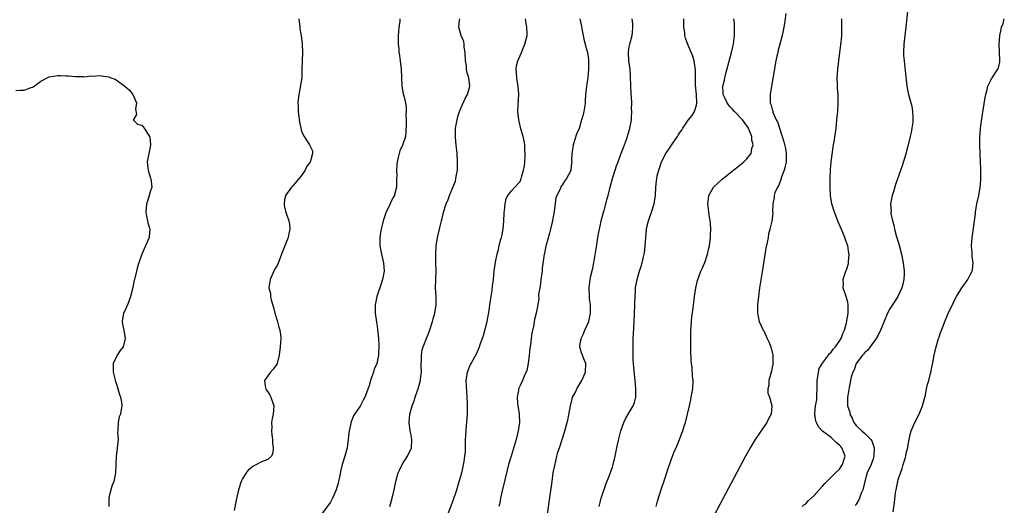
# Model space of a CAD drawing. Units: inches. Extents: x 2604000 to 2607000, y 1497000 to 1500000.
# Drawn here: x 2604144 to 2604378, y 1497617 to 1497733 of the extents above; entities that cross this region are included whole.
import ezdxf

# ---------------------------------------------------------------- set-up
doc = ezdxf.new("R2010")
doc.units = ezdxf.units.IN
doc.header["$MEASUREMENT"] = 0
doc.layers.add('LD26041497_10ft', color=100, linetype='Continuous')

msp = doc.modelspace()

# ---------------------------------------------------------------- linework, layer by layer
at = {"layer": 'LD26041497_10ft'}
for points, elevation in [([(2604210.35, 1497733), (2604210.62, 1497731), (2604210.64, 1497730.64), (2604210.96, 1497729), (2604211.2, 1497727), (2604211.25, 1497725), (2604211.17, 1497723), (2604211.12, 1497721), (2604211.05, 1497718.95), (2604210.77, 1497717.23), (2604210.7, 1497716.7), (2604210.34, 1497715), (2604210.18, 1497713.82), (2604210.16, 1497713), (2604210.2, 1497712.2), (2604210.22, 1497711), (2604210.29, 1497710.29), (2604210.51, 1497708.51), (2604210.82, 1497707), (2604211, 1497706.23), (2604211.65, 1497705), (2604212.16, 1497704.16), (2604212.95, 1497703), (2604213.59, 1497701.59), (2604213.6, 1497701), (2604213.12, 1497699.12), (2604213.07, 1497699), (2604212.22, 1497697.78), (2604211.9, 1497697), (2604211, 1497695.75), (2604209.77, 1497694.23), (2604209, 1497693.4), (2604208.59, 1497693), (2604207.2, 1497691), (2604207.18, 1497690.82), (2604207, 1497689.95), (2604206.85, 1497689), (2604206.86, 1497688.86), (2604207, 1497688.2), (2604207.24, 1497687.24), (2604207.45, 1497686.55), (2604208.02, 1497685), (2604208.17, 1497684.17), (2604208.27, 1497683), (2604208.02, 1497681.98), (2604207.84, 1497681), (2604207.01, 1497678.99), (2604206.24, 1497677), (2604205.36, 1497674.64), (2604204.61, 1497673.39), (2604203.52, 1497671), (2604203.44, 1497670.56), (2604203.26, 1497669), (2604203.65, 1497667.65), (2604203.67, 1497667), (2604203.8, 1497666.2), (2604204.38, 1497664.38), (2604204.69, 1497663), (2604205.24, 1497661.24), (2604205.65, 1497659.65), (2604205.87, 1497659), (2604206.04, 1497657.96), (2604206.11, 1497657), (2604206.01, 1497656.01), (2604205.94, 1497655), (2604205.69, 1497653), (2604205.19, 1497651), (2604205, 1497650.64), (2604204.28, 1497649.72), (2604203.65, 1497649), (2604203, 1497648.08), (2604202.2, 1497647), (2604202.35, 1497645.65), (2604202.5, 1497645), (2604202.69, 1497644.69), (2604203, 1497644.28), (2604203.49, 1497643.49), (2604203.74, 1497643), (2604204.46, 1497641), (2604204.25, 1497639), (2604204.03, 1497637.97), (2604203.87, 1497637), (2604203.93, 1497635.93), (2604203.88, 1497635), (2604203.95, 1497634.05), (2604204.08, 1497633), (2604204.11, 1497632.11), (2604204.26, 1497631), (2604204.17, 1497629.83), (2604203.87, 1497629), (2604203, 1497628.22), (2604201.71, 1497627.71), (2604201, 1497627.38), (2604200.34, 1497627), (2604199.43, 1497626.57), (2604199, 1497626.24), (2604198.34, 1497625.66), (2604197.81, 1497625), (2604197, 1497623.64), (2604196.66, 1497623), (2604196, 1497621), (2604195.44, 1497618.56), (2604195, 1497616.07)], 9250), ([(2604234.39, 1497733), (2604234.37, 1497732.37), (2604234.19, 1497731), (2604234.09, 1497729.91), (2604234.04, 1497729), (2604234.02, 1497728.02), (2604234.03, 1497727), (2604234.16, 1497725.84), (2604234.2, 1497725), (2604234.29, 1497724.29), (2604234.51, 1497723), (2604234.75, 1497721), (2604234.89, 1497717), (2604235.2, 1497715.2), (2604235.32, 1497714.68), (2604235.76, 1497713), (2604235.93, 1497711.93), (2604235.94, 1497711), (2604235.85, 1497710.15), (2604235.88, 1497709), (2604235.88, 1497707.88), (2604235.85, 1497706.15), (2604235.72, 1497705), (2604235.04, 1497702.96), (2604234.41, 1497701.59), (2604234.21, 1497701), (2604234.01, 1497700.01), (2604233.76, 1497699), (2604233.69, 1497698.31), (2604233.62, 1497697), (2604233.68, 1497695.68), (2604233.65, 1497695), (2604233.59, 1497694.41), (2604233.6, 1497693), (2604233.17, 1497691.17), (2604233.12, 1497691), (2604233, 1497690.74), (2604232.34, 1497689.66), (2604232.09, 1497689), (2604231.14, 1497687), (2604231.11, 1497686.89), (2604230.47, 1497685), (2604230.26, 1497684.26), (2604229.99, 1497683), (2604229.84, 1497682.16), (2604229.61, 1497681), (2604229.64, 1497679.64), (2604229.61, 1497679), (2604229.86, 1497677.86), (2604230.02, 1497677), (2604230.5, 1497675), (2604230.64, 1497673), (2604230.3, 1497671), (2604229.95, 1497669.95), (2604228.91, 1497667), (2604228.59, 1497665.41), (2604228.53, 1497665), (2604228.56, 1497663), (2604228.84, 1497660.84), (2604229, 1497659.94), (2604229.12, 1497659.12), (2604229.33, 1497657), (2604229.41, 1497655.41), (2604229.34, 1497653.34), (2604229.31, 1497653), (2604229, 1497651.4), (2604228.9, 1497651), (2604228.31, 1497649.69), (2604228.12, 1497649), (2604227.67, 1497647.67), (2604227.42, 1497647), (2604227, 1497645.51), (2604226.85, 1497645.15), (2604226.71, 1497644.71), (2604226.06, 1497643), (2604225.69, 1497642.31), (2604225, 1497640.9), (2604223.64, 1497639), (2604223.4, 1497638.6), (2604223, 1497637.58), (2604222.75, 1497637), (2604222.73, 1497636.73), (2604222.36, 1497635), (2604222.2, 1497633.8), (2604222.14, 1497633), (2604221.84, 1497631), (2604221.31, 1497629), (2604220.69, 1497627), (2604220.35, 1497625.65), (2604220.05, 1497624.05), (2604219.83, 1497623), (2604219.65, 1497622.35), (2604219.25, 1497621), (2604218.38, 1497619), (2604217.9, 1497618.1), (2604215.58, 1497615)], 9240), ([(2604232.02, 1497617), (2604232.57, 1497619), (2604233.02, 1497621), (2604233.45, 1497623), (2604233.99, 1497625), (2604234.31, 1497625.69), (2604234.98, 1497627), (2604236.25, 1497629), (2604236.48, 1497629.52), (2604237, 1497630.58), (2604237.16, 1497631), (2604237.25, 1497633), (2604237, 1497634.39), (2604236.85, 1497635), (2604236.59, 1497637), (2604236.81, 1497639), (2604237.35, 1497641), (2604237.82, 1497642.18), (2604238.07, 1497643), (2604238.63, 1497644.63), (2604238.78, 1497645), (2604239.26, 1497646.74), (2604239.31, 1497647), (2604239.33, 1497647.33), (2604239.53, 1497649), (2604239.5, 1497650.5), (2604239.51, 1497651), (2604239.56, 1497651.56), (2604239.53, 1497653), (2604239.71, 1497654.3), (2604239.93, 1497655), (2604240.6, 1497656.6), (2604241.4, 1497658.6), (2604242.16, 1497661), (2604242.35, 1497661.65), (2604242.71, 1497663), (2604243.04, 1497665), (2604243.03, 1497667), (2604242.92, 1497669), (2604242.95, 1497671), (2604243.03, 1497673), (2604243, 1497675), (2604242.94, 1497677), (2604243.03, 1497679), (2604243.36, 1497681), (2604243.84, 1497683), (2604244.05, 1497684.05), (2604244.31, 1497685), (2604244.48, 1497685.52), (2604244.77, 1497687), (2604245.41, 1497689), (2604245.94, 1497690.06), (2604246.21, 1497691), (2604247, 1497692.93), (2604247.62, 1497694.38), (2604247.77, 1497695), (2604247.89, 1497695.89), (2604248.11, 1497697), (2604248.14, 1497697.86), (2604248.14, 1497699), (2604248.01, 1497701), (2604247.8, 1497703), (2604247.75, 1497703.75), (2604247.62, 1497705), (2604247.66, 1497707), (2604248.01, 1497709), (2604248.22, 1497709.78), (2604248.62, 1497711), (2604249, 1497711.93), (2604249.97, 1497714.03), (2604250.5, 1497715), (2604251, 1497716.71), (2604251.06, 1497717), (2604250.85, 1497719), (2604250.37, 1497720.37), (2604250.3, 1497721), (2604250.24, 1497721.76), (2604250, 1497723), (2604249.95, 1497725), (2604249.74, 1497726.26), (2604249.72, 1497727), (2604249.61, 1497727.61), (2604248.99, 1497729), (2604248.43, 1497731), (2604248.64, 1497732.65), (2604248.65, 1497733)], 9230), ([(2604245.77, 1497615), (2604247, 1497618.22), (2604247.93, 1497621), (2604248.56, 1497623), (2604249, 1497624.47), (2604249.14, 1497625), (2604249.47, 1497626.53), (2604249.59, 1497627), (2604249.74, 1497627.74), (2604249.9, 1497629), (2604250, 1497630), (2604250.02, 1497632.02), (2604250.02, 1497633), (2604250.11, 1497633.89), (2604250.15, 1497635), (2604250.28, 1497636.28), (2604250.38, 1497637), (2604250.52, 1497639), (2604250.52, 1497640.52), (2604250.49, 1497641.51), (2604250.43, 1497643), (2604250.31, 1497644.31), (2604250.27, 1497645.73), (2604250.2, 1497647), (2604250.42, 1497648.42), (2604250.49, 1497649), (2604251, 1497650.25), (2604251.23, 1497650.77), (2604251.34, 1497651), (2604252.66, 1497653.34), (2604253.39, 1497655), (2604253.52, 1497655.52), (2604254.3, 1497657.7), (2604255.16, 1497661), (2604255.67, 1497663.67), (2604255.85, 1497665), (2604255.95, 1497666.05), (2604256.14, 1497667), (2604256.37, 1497668.37), (2604256.47, 1497669.53), (2604256.67, 1497671), (2604256.88, 1497673), (2604257.17, 1497675.17), (2604257.53, 1497677), (2604257.88, 1497678.12), (2604258.03, 1497679), (2604258.36, 1497680.36), (2604258.56, 1497681), (2604258.65, 1497681.35), (2604258.98, 1497683), (2604259.18, 1497685), (2604259.21, 1497686.79), (2604259.24, 1497687), (2604259.33, 1497687.33), (2604259.44, 1497689), (2604259.7, 1497690.3), (2604260.14, 1497691), (2604261, 1497692.11), (2604261.76, 1497693), (2604263, 1497694.35), (2604263.22, 1497694.78), (2604263.29, 1497695), (2604263.36, 1497695.36), (2604263.87, 1497697), (2604264.04, 1497697.96), (2604264.14, 1497699), (2604264.24, 1497700.24), (2604264.25, 1497701), (2604264.15, 1497701.85), (2604264.15, 1497703), (2604264, 1497704), (2604263.73, 1497705), (2604263.19, 1497706.81), (2604262.69, 1497709), (2604262.52, 1497711), (2604262.56, 1497712.56), (2604262.69, 1497715), (2604262.56, 1497717), (2604262.35, 1497718.35), (2604262.21, 1497719), (2604262.16, 1497720.16), (2604262.06, 1497721), (2604262.18, 1497721.82), (2604262.48, 1497723), (2604263.34, 1497725), (2604263.81, 1497726.19), (2604264.17, 1497727), (2604264.67, 1497729), (2604264.68, 1497729.32), (2604264.65, 1497731), (2604264.38, 1497732.38), (2604264.32, 1497733)], 9220), ([(2604277.27, 1497733), (2604277.59, 1497731.59), (2604277.79, 1497730.21), (2604278.01, 1497729), (2604278.18, 1497728.18), (2604278.47, 1497727), (2604278.56, 1497726.56), (2604279.04, 1497725), (2604279.3, 1497723.3), (2604279.33, 1497723), (2604279.29, 1497721), (2604279.13, 1497719), (2604279, 1497717.99), (2604278.85, 1497717), (2604278.62, 1497715), (2604278.5, 1497713.5), (2604278.49, 1497713), (2604278.43, 1497712.43), (2604278.18, 1497711), (2604277.94, 1497709.94), (2604277.67, 1497709), (2604277.04, 1497706.96), (2604276.44, 1497705.56), (2604275.61, 1497703), (2604275.57, 1497702.43), (2604275.32, 1497701), (2604275.29, 1497699.29), (2604275.31, 1497699), (2604275.27, 1497698.73), (2604275.08, 1497697), (2604275, 1497696.76), (2604274.08, 1497695), (2604273.61, 1497694.39), (2604273, 1497693.45), (2604272.8, 1497693.2), (2604272.7, 1497693), (2604272.53, 1497692.53), (2604271.76, 1497691), (2604271.56, 1497690.44), (2604271.15, 1497687.15), (2604270.66, 1497684.66), (2604270.22, 1497683), (2604269.98, 1497682.02), (2604269.21, 1497679.21), (2604269.18, 1497679), (2604268.79, 1497677.21), (2604268.73, 1497677), (2604268.31, 1497673.69), (2604268.26, 1497673), (2604267.98, 1497671), (2604267.91, 1497670.09), (2604267.68, 1497669), (2604267.43, 1497667.43), (2604267.47, 1497666.53), (2604267.23, 1497665), (2604266.84, 1497663), (2604266.46, 1497661.54), (2604266.36, 1497661), (2604266.27, 1497660.27), (2604265.78, 1497658.22), (2604265.67, 1497657), (2604265.51, 1497655.51), (2604265.37, 1497654.63), (2604265.19, 1497653), (2604264.94, 1497651), (2604264.63, 1497649.37), (2604263.99, 1497647.99), (2604263.59, 1497647), (2604263, 1497645.78), (2604262.66, 1497645), (2604262.63, 1497644.63), (2604262.29, 1497643), (2604262.38, 1497641.62), (2604262.47, 1497641), (2604262.57, 1497640.57), (2604262.81, 1497639), (2604262.83, 1497638.83), (2604262.88, 1497637), (2604262.59, 1497635), (2604262.09, 1497633), (2604260.87, 1497629), (2604260.3, 1497627), (2604259.38, 1497623.38), (2604258.75, 1497620.75), (2604258.38, 1497619), (2604258.18, 1497617.82), (2604257.99, 1497617)], 9210), ([(2604269.34, 1497613.34), (2604269.96, 1497618.04), (2604270.63, 1497623), (2604270.93, 1497625), (2604271.25, 1497626.75), (2604271.77, 1497629), (2604272.04, 1497629.96), (2604272.36, 1497631), (2604273.04, 1497633), (2604273.52, 1497634.48), (2604273.7, 1497635), (2604274.25, 1497637), (2604274.4, 1497637.6), (2604275, 1497641), (2604275.38, 1497642.62), (2604275.53, 1497643), (2604276.1, 1497644.1), (2604276.65, 1497645.35), (2604277, 1497645.84), (2604277.75, 1497647), (2604278.59, 1497649), (2604278.63, 1497651), (2604278.16, 1497652.16), (2604277.87, 1497653), (2604277.6, 1497653.6), (2604277.27, 1497655), (2604277.27, 1497655.27), (2604277.57, 1497657), (2604278.06, 1497657.94), (2604278.46, 1497659), (2604279, 1497660.17), (2604279.36, 1497661), (2604279.81, 1497663), (2604279.81, 1497663.81), (2604279.76, 1497665), (2604279.57, 1497666.43), (2604279.51, 1497667), (2604279.46, 1497669), (2604279.64, 1497670.36), (2604279.7, 1497671), (2604279.85, 1497671.85), (2604280.29, 1497673.71), (2604280.56, 1497675), (2604280.89, 1497676.89), (2604281.19, 1497678.81), (2604281.29, 1497679.29), (2604281.55, 1497681), (2604281.72, 1497682.28), (2604282.13, 1497684.13), (2604282.29, 1497685), (2604282.87, 1497687), (2604283, 1497687.4), (2604283.77, 1497690.23), (2604283.94, 1497691), (2604284.44, 1497693), (2604285.01, 1497695), (2604285.63, 1497697), (2604285.97, 1497698.03), (2604286.32, 1497699), (2604287, 1497700.8), (2604287.6, 1497702.4), (2604287.85, 1497703), (2604288.33, 1497704.33), (2604288.55, 1497705), (2604288.62, 1497705.38), (2604289.1, 1497706.9), (2604289.14, 1497707), (2604289.55, 1497709), (2604289.52, 1497709.52), (2604289.63, 1497711), (2604289.55, 1497711.55), (2604289.58, 1497713), (2604289.54, 1497714.46), (2604289.46, 1497715), (2604289.42, 1497715.42), (2604289.36, 1497717), (2604289.33, 1497719.33), (2604289.22, 1497721), (2604288.93, 1497723), (2604288.81, 1497725), (2604288.82, 1497725.18), (2604289, 1497726.34), (2604289.12, 1497727), (2604289.68, 1497729), (2604289.79, 1497729.79), (2604289.88, 1497731), (2604289.83, 1497731.83), (2604289.66, 1497733)], 9200), ([(2604281.82, 1497617), (2604282.04, 1497617.96), (2604282.3, 1497619), (2604283.51, 1497622.49), (2604284.22, 1497624.22), (2604284.62, 1497625.38), (2604285, 1497626.41), (2604285.18, 1497627), (2604285.64, 1497629), (2604285.78, 1497629.78), (2604286.04, 1497631), (2604286.59, 1497633.41), (2604287.03, 1497635), (2604287.71, 1497637), (2604288.11, 1497637.89), (2604289, 1497639.35), (2604289.95, 1497641), (2604290.22, 1497641.78), (2604290.56, 1497643), (2604290.6, 1497645), (2604290.41, 1497647), (2604290.08, 1497650.08), (2604290.03, 1497651), (2604289.96, 1497651.96), (2604289.92, 1497653), (2604289.89, 1497655), (2604289.95, 1497655.95), (2604289.96, 1497657), (2604290, 1497658), (2604290.14, 1497661), (2604290.26, 1497663), (2604290.34, 1497665), (2604290.34, 1497665.66), (2604290.37, 1497667), (2604290.46, 1497668.46), (2604290.48, 1497669), (2604290.85, 1497671), (2604291.47, 1497673), (2604291.85, 1497674.15), (2604292.1, 1497675), (2604292.39, 1497676.39), (2604292.54, 1497677), (2604292.61, 1497677.39), (2604292.79, 1497679), (2604292.91, 1497680.91), (2604293.08, 1497682.92), (2604293.12, 1497683.12), (2604293.58, 1497685), (2604293.9, 1497685.9), (2604294.32, 1497687), (2604294.95, 1497689), (2604295.24, 1497691), (2604295.3, 1497693), (2604295.49, 1497694.51), (2604295.52, 1497695), (2604295.67, 1497695.67), (2604296.03, 1497697), (2604296.3, 1497697.7), (2604296.7, 1497699), (2604297.71, 1497701), (2604298.25, 1497701.75), (2604299.18, 1497703.18), (2604300.45, 1497705), (2604300.67, 1497705.33), (2604301, 1497705.94), (2604301.49, 1497706.51), (2604301.77, 1497707), (2604303, 1497708.88), (2604304, 1497710), (2604304.55, 1497711), (2604305, 1497712.45), (2604305.11, 1497713), (2604305.01, 1497714.99), (2604304.75, 1497717.25), (2604304.73, 1497719), (2604304.77, 1497720.77), (2604304.73, 1497721), (2604304.64, 1497721.36), (2604304.45, 1497723), (2604304.15, 1497724.15), (2604302.9, 1497726.9), (2604302.4, 1497728.4), (2604302.25, 1497729), (2604302.21, 1497729.79), (2604302.02, 1497731), (2604301.96, 1497731.96), (2604301.99, 1497733)], 9190), ([(2604295.4, 1497617), (2604295.74, 1497618.26), (2604296.7, 1497621.3), (2604297.41, 1497623.41), (2604298.18, 1497625.82), (2604299, 1497628.12), (2604299.76, 1497630.24), (2604300.12, 1497631), (2604300.95, 1497632.95), (2604301.52, 1497634.48), (2604301.75, 1497635), (2604302.1, 1497636.1), (2604302.36, 1497637), (2604302.87, 1497639), (2604303.32, 1497641), (2604303.61, 1497642.39), (2604303.75, 1497643), (2604304.09, 1497645), (2604304.21, 1497647), (2604304.05, 1497648.05), (2604303.98, 1497650.02), (2604303.79, 1497651), (2604303.7, 1497651.7), (2604303.67, 1497654.33), (2604303.63, 1497655.63), (2604303.62, 1497657), (2604303.64, 1497659), (2604303.71, 1497659.71), (2604303.79, 1497661), (2604303.9, 1497662.1), (2604304.19, 1497664.19), (2604304.54, 1497667), (2604304.83, 1497669), (2604305.22, 1497670.78), (2604305.28, 1497671), (2604306.05, 1497673), (2604306.37, 1497673.63), (2604307, 1497675.04), (2604307.61, 1497677), (2604307.89, 1497678.11), (2604308.06, 1497679), (2604308.34, 1497681), (2604308.34, 1497681.66), (2604308.42, 1497683), (2604308.34, 1497684.34), (2604308.25, 1497685), (2604308.09, 1497685.91), (2604307.92, 1497687), (2604307.84, 1497687.84), (2604307.71, 1497689), (2604307.82, 1497690.18), (2604307.96, 1497691), (2604309.03, 1497693), (2604311.1, 1497694.9), (2604313, 1497696.38), (2604315, 1497697.97), (2604316.25, 1497699), (2604317, 1497699.72), (2604318.02, 1497701), (2604318.18, 1497702.18), (2604318.47, 1497703), (2604318.16, 1497704.16), (2604318.14, 1497705), (2604317.63, 1497706.37), (2604317.37, 1497707), (2604317.23, 1497707.23), (2604315.97, 1497709), (2604314.01, 1497711), (2604313.55, 1497711.55), (2604313, 1497712.11), (2604312.59, 1497712.59), (2604312.28, 1497713), (2604311.65, 1497714.35), (2604311.37, 1497715), (2604311.37, 1497715.37), (2604311.29, 1497717), (2604311.62, 1497718.38), (2604311.74, 1497719), (2604311.99, 1497719.99), (2604313, 1497723.83), (2604313.35, 1497725), (2604313.68, 1497726.32), (2604313.82, 1497727), (2604314.06, 1497729), (2604314.02, 1497729.98), (2604314.03, 1497731), (2604314, 1497732), (2604313.89, 1497733)], 9180), ([(2604326.24, 1497734.24), (2604325.91, 1497731.91), (2604325.76, 1497731), (2604325.36, 1497729), (2604324.85, 1497727), (2604324.44, 1497725.56), (2604324.31, 1497725), (2604324.14, 1497724.14), (2604323.88, 1497723), (2604323.18, 1497718.82), (2604322.84, 1497717), (2604322.51, 1497715), (2604322.5, 1497713.5), (2604322.54, 1497713), (2604322.7, 1497712.7), (2604323, 1497711.48), (2604323.12, 1497711.12), (2604323.13, 1497711), (2604323.19, 1497710.81), (2604323.99, 1497709), (2604324.33, 1497708.33), (2604324.71, 1497707), (2604325.36, 1497705), (2604325.78, 1497703.78), (2604326.14, 1497702.14), (2604326.33, 1497701), (2604326.3, 1497699), (2604326.11, 1497697.89), (2604325.86, 1497697), (2604325.18, 1497695.18), (2604325.13, 1497695), (2604324.55, 1497693.45), (2604324.24, 1497693), (2604323.66, 1497691.66), (2604323.48, 1497691), (2604323.48, 1497690.52), (2604323.15, 1497689), (2604323.11, 1497687.11), (2604323.12, 1497686.88), (2604322.9, 1497684.9), (2604322.47, 1497683), (2604322.15, 1497681.85), (2604322.03, 1497681), (2604321.84, 1497679.84), (2604321.53, 1497678.47), (2604320.69, 1497673.31), (2604320.01, 1497669), (2604319.71, 1497667), (2604319.5, 1497665), (2604319.49, 1497663), (2604319.91, 1497661), (2604320.86, 1497659), (2604321, 1497658.77), (2604321.84, 1497657), (2604322.2, 1497656.2), (2604322.65, 1497655), (2604323.15, 1497653), (2604323.18, 1497651.18), (2604323.2, 1497651), (2604323.18, 1497650.82), (2604323, 1497650.05), (2604322.82, 1497649.18), (2604322.65, 1497648.65), (2604322.23, 1497647), (2604322.2, 1497645.8), (2604321.96, 1497645), (2604322, 1497644), (2604322.34, 1497643), (2604322.94, 1497641.06), (2604322.96, 1497640.96), (2604322.75, 1497639), (2604322.13, 1497637.87), (2604321.75, 1497637), (2604318.97, 1497633), (2604317.75, 1497631), (2604316.65, 1497629), (2604310.52, 1497617.48), (2604309.23, 1497615)], 9170), ([(2604330.12, 1497617), (2604330.54, 1497617.46), (2604331, 1497617.68), (2604331.59, 1497618.4), (2604332.29, 1497619), (2604333, 1497619.65), (2604334.19, 1497621), (2604335, 1497621.85), (2604335.52, 1497622.48), (2604336.03, 1497623), (2604338.1, 1497625), (2604339, 1497625.94), (2604339.44, 1497626.56), (2604339.71, 1497627), (2604340.08, 1497628.08), (2604340.36, 1497629), (2604339.95, 1497630.05), (2604339.61, 1497631), (2604339.3, 1497631.3), (2604339, 1497631.65), (2604338.26, 1497632.26), (2604337.53, 1497633), (2604337, 1497633.47), (2604335, 1497634.95), (2604333.99, 1497635.99), (2604333.51, 1497637), (2604333.36, 1497637.36), (2604333.16, 1497639), (2604333.15, 1497639.15), (2604333.35, 1497641), (2604333.6, 1497642.4), (2604333.65, 1497643), (2604333.65, 1497643.65), (2604333.72, 1497645), (2604333.71, 1497647), (2604333.89, 1497647.89), (2604334.03, 1497649), (2604334.19, 1497649.81), (2604335, 1497651.1), (2604336.4, 1497653), (2604336.61, 1497653.39), (2604337, 1497653.7), (2604337.52, 1497654.48), (2604338.06, 1497655), (2604339.43, 1497657), (2604339.79, 1497658.21), (2604340.23, 1497659), (2604340.71, 1497660.71), (2604340.75, 1497661), (2604340.73, 1497661.27), (2604341, 1497662.43), (2604341.12, 1497663.12), (2604341.11, 1497665), (2604341, 1497665.65), (2604340.57, 1497667), (2604339.88, 1497669), (2604339.97, 1497670.03), (2604339.93, 1497671), (2604340.28, 1497672.28), (2604340.53, 1497673), (2604340.67, 1497673.33), (2604341.16, 1497674.84), (2604341.18, 1497675), (2604341.17, 1497675.16), (2604341.33, 1497677), (2604341.25, 1497677.25), (2604340.98, 1497679), (2604340.43, 1497680.43), (2604340.29, 1497681), (2604339.83, 1497682.17), (2604338.73, 1497684.73), (2604337.82, 1497687), (2604337.2, 1497689), (2604336.87, 1497691), (2604336.77, 1497693), (2604336.77, 1497695), (2604336.85, 1497697.15), (2604337.01, 1497698.99), (2604337.51, 1497702.49), (2604337.62, 1497703), (2604337.76, 1497703.76), (2604338.19, 1497707), (2604338.42, 1497709), (2604338.62, 1497711), (2604338.73, 1497713), (2604338.73, 1497713.27), (2604338.67, 1497715), (2604338.52, 1497716.52), (2604338.51, 1497717), (2604338.52, 1497717.48), (2604338.47, 1497719), (2604338.62, 1497721), (2604339.14, 1497725), (2604339.42, 1497727.42), (2604339.54, 1497729), (2604339.56, 1497730.44), (2604339.59, 1497731), (2604339.61, 1497733)], 9160), ([(2604355.18, 1497734.82), (2604354.84, 1497731), (2604354.34, 1497727), (2604354.25, 1497725), (2604354.28, 1497724.28), (2604354.38, 1497723), (2604354.67, 1497720.67), (2604355.04, 1497717), (2604355.43, 1497715), (2604356.2, 1497712.2), (2604356.42, 1497711), (2604356.44, 1497709.56), (2604356.49, 1497709), (2604356.44, 1497708.44), (2604356.25, 1497707), (2604356.04, 1497705.96), (2604355.84, 1497705), (2604355.29, 1497702.71), (2604355, 1497701.59), (2604354.87, 1497701.13), (2604353.94, 1497698.06), (2604352.38, 1497693.62), (2604351.84, 1497691.84), (2604351.56, 1497691), (2604351.44, 1497690.56), (2604351.19, 1497689), (2604351.28, 1497687.28), (2604351.25, 1497687), (2604351.27, 1497686.73), (2604351.62, 1497685), (2604351.95, 1497683.95), (2604352.11, 1497683), (2604352.5, 1497681.5), (2604353.18, 1497679.18), (2604353.76, 1497677), (2604354.21, 1497675), (2604354.42, 1497673), (2604354.37, 1497672.37), (2604354.32, 1497671), (2604354.12, 1497669.88), (2604353.87, 1497669), (2604352.92, 1497667), (2604351, 1497664.07), (2604350.48, 1497663), (2604349, 1497659.54), (2604348.79, 1497659), (2604348.21, 1497657.79), (2604347.76, 1497657), (2604346.28, 1497655), (2604345.76, 1497654.24), (2604345, 1497653.55), (2604344.75, 1497653.25), (2604344.47, 1497653), (2604342.97, 1497651), (2604342.49, 1497649.51), (2604342.17, 1497649), (2604341.8, 1497647.8), (2604341.33, 1497645.33), (2604341, 1497643.43), (2604340.94, 1497643), (2604340.95, 1497641), (2604341.48, 1497639.48), (2604341.51, 1497639), (2604342.05, 1497638.05), (2604342.47, 1497637), (2604342.69, 1497636.69), (2604343, 1497636.33), (2604343.65, 1497635.65), (2604344.3, 1497635), (2604345, 1497634.47), (2604346.48, 1497633), (2604346.68, 1497632.68), (2604347.23, 1497631.23), (2604347.26, 1497631), (2604347.19, 1497629), (2604347, 1497628.35), (2604346.53, 1497627), (2604345.64, 1497625), (2604345.03, 1497623), (2604344.67, 1497621.33), (2604344.55, 1497621), (2604344.2, 1497620.2), (2604343.8, 1497619), (2604343.55, 1497618.45), (2604343, 1497617.62), (2604342.73, 1497617.27)], 9150), ([(2604351.77, 1497615.77), (2604352.07, 1497617.93), (2604352.37, 1497620.37), (2604352.47, 1497621), (2604352.6, 1497621.4), (2604352.88, 1497623), (2604353, 1497623.45), (2604353.91, 1497626.09), (2604354.2, 1497627), (2604354.7, 1497628.7), (2604355, 1497630.04), (2604355.26, 1497631), (2604355.29, 1497631.29), (2604355.57, 1497633), (2604355.87, 1497634.13), (2604356.05, 1497635), (2604356.98, 1497637), (2604358, 1497639), (2604358.8, 1497641), (2604359.26, 1497642.74), (2604359.47, 1497643.47), (2604359.75, 1497645), (2604359.98, 1497646.02), (2604360.26, 1497647), (2604360.67, 1497648.67), (2604360.82, 1497649.18), (2604361, 1497650.15), (2604361.15, 1497650.85), (2604361.2, 1497651.2), (2604361.54, 1497653), (2604362, 1497655), (2604362.57, 1497657), (2604362.71, 1497657.29), (2604363, 1497658.14), (2604363.24, 1497658.76), (2604363.32, 1497659), (2604363.51, 1497659.51), (2604364.12, 1497661), (2604365, 1497663.33), (2604365.87, 1497665), (2604366.2, 1497665.8), (2604366.88, 1497667), (2604367, 1497667.24), (2604368.13, 1497669), (2604369, 1497670.24), (2604369.57, 1497671), (2604370.14, 1497672.14), (2604370.61, 1497673), (2604370.67, 1497673.32), (2604370.81, 1497675), (2604370.6, 1497676.6), (2604370.57, 1497677.43), (2604370.44, 1497679), (2604370.56, 1497681), (2604371, 1497683.78), (2604371.17, 1497685), (2604371.36, 1497686.64), (2604371.38, 1497687), (2604371.7, 1497689), (2604372.14, 1497691), (2604372.52, 1497693), (2604372.57, 1497693.43), (2604372.68, 1497695), (2604372.64, 1497696.64), (2604372.65, 1497697), (2604372.64, 1497697.36), (2604372.56, 1497699), (2604372.42, 1497703), (2604372.44, 1497704.44), (2604372.43, 1497705), (2604372.46, 1497705.54), (2604372.61, 1497707), (2604373, 1497709.79), (2604373.67, 1497714.33), (2604373.81, 1497715), (2604374.17, 1497716.17), (2604374.35, 1497717), (2604375, 1497718.43), (2604375.2, 1497718.8), (2604375.36, 1497719), (2604376.7, 1497721), (2604376.79, 1497721.21), (2604377, 1497722.08), (2604377.2, 1497722.8), (2604377.2, 1497723), (2604377.16, 1497723.16), (2604377.12, 1497725), (2604377.04, 1497727), (2604377.17, 1497729), (2604377.45, 1497730.55), (2604377.59, 1497731), (2604377.93, 1497731.93), (2604378.24, 1497733)], 9140), ([(2604143, 1497715.93), (2604144.06, 1497716.06), (2604145, 1497716.06), (2604146.7, 1497716.7), (2604147, 1497716.76), (2604147.42, 1497717), (2604148.31, 1497717.69), (2604149, 1497718.17), (2604151, 1497719.21), (2604153, 1497719.5), (2604153.55, 1497719.55), (2604155, 1497719.46), (2604155.48, 1497719.48), (2604157.26, 1497719.26), (2604159, 1497719.26), (2604159.2, 1497719.2), (2604161, 1497719.41), (2604161.36, 1497719.36), (2604163, 1497719.49), (2604163.45, 1497719.45), (2604165.2, 1497719.2), (2604165.62, 1497719), (2604166.68, 1497718.68), (2604168.99, 1497717), (2604170.05, 1497716.05), (2604170.86, 1497715), (2604171.78, 1497713), (2604171.54, 1497711.54), (2604171.76, 1497710.24), (2604171, 1497709.09), (2604170.97, 1497708.97), (2604171.95, 1497707.95), (2604173, 1497707.7), (2604173.32, 1497707.32), (2604173.56, 1497707), (2604174.54, 1497705.46), (2604174.88, 1497705), (2604174.92, 1497704.92), (2604175, 1497704), (2604175.05, 1497702.95), (2604174.65, 1497701), (2604174.6, 1497700.6), (2604174.25, 1497699), (2604174.41, 1497697.59), (2604174.53, 1497697), (2604175, 1497695.33), (2604175.12, 1497695), (2604175.36, 1497693), (2604175, 1497691.88), (2604174.78, 1497691), (2604174.37, 1497689.63), (2604174.14, 1497689), (2604173.96, 1497687), (2604174.1, 1497686.1), (2604174.37, 1497685), (2604174.45, 1497684.45), (2604174.92, 1497683), (2604174.79, 1497681.21), (2604174.75, 1497681), (2604173.02, 1497677), (2604172.31, 1497675), (2604171.99, 1497674.01), (2604171.71, 1497673), (2604171.34, 1497671.34), (2604171.24, 1497671), (2604171.16, 1497670.84), (2604170.82, 1497668.82), (2604170.35, 1497667), (2604169.99, 1497666.01), (2604169.59, 1497665), (2604169, 1497663.56), (2604168.69, 1497663), (2604168.37, 1497661), (2604168.43, 1497660.43), (2604168.74, 1497659), (2604169.06, 1497657), (2604169, 1497656.64), (2604168.58, 1497655), (2604167.9, 1497654.1), (2604167.15, 1497653), (2604167, 1497652.73), (2604166.23, 1497651), (2604166.17, 1497649.83), (2604166.22, 1497649), (2604166.77, 1497646.77), (2604167, 1497646.11), (2604167.34, 1497645), (2604167.68, 1497643.68), (2604167.91, 1497643), (2604168.15, 1497641.85), (2604168.24, 1497641), (2604168.07, 1497640.07), (2604167.93, 1497639), (2604167.64, 1497638.36), (2604167.37, 1497637), (2604167.34, 1497635.34), (2604167.27, 1497635), (2604167.26, 1497634.74), (2604167.35, 1497633), (2604167.18, 1497631), (2604167.15, 1497630.85), (2604166.91, 1497629), (2604166.73, 1497625), (2604166.64, 1497624.64), (2604166.32, 1497623), (2604165.9, 1497621.9), (2604165.67, 1497621), (2604165.14, 1497619.14), (2604165.13, 1497619), (2604165.18, 1497617)], 9260)]:
    msp.add_lwpolyline(points, dxfattribs=dict(at, elevation=elevation))

doc.saveas('drawing.dxf')
